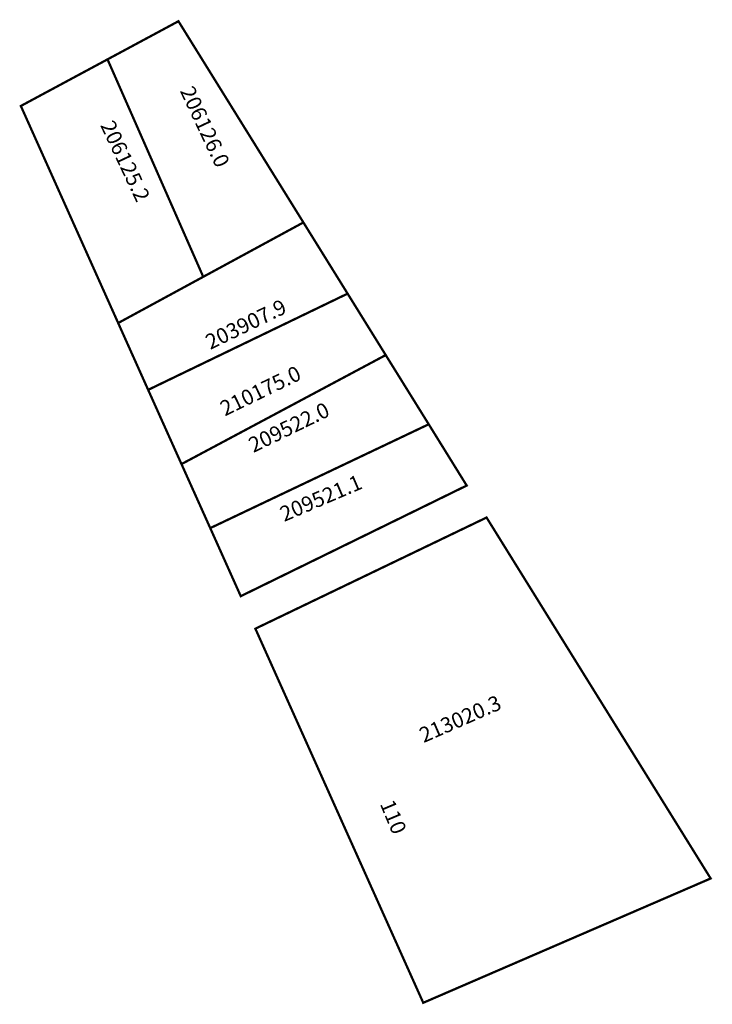
# Model space of a CAD drawing. Extents: x 183145 to 183236, y 1677447 to 1677576.
import ezdxf

# ---------------------------------------------------------------- set-up
doc = ezdxf.new("R2010")
doc.units = 0
doc.header["$MEASUREMENT"] = 0
doc.layers.add('DM1', color=1, linetype='CONTINUOUS')

msp = doc.modelspace()

# ---------------------------------------------------------------- linework, layer by layer
at = {"layer": 'DM1', "const_width": 0.3}
for points in [[(183145.25, 1677565.07), (183165.96, 1677576.2), (183182.38, 1677549.77), (183188.19, 1677540.42), (183193.2, 1677532.35), (183198.85, 1677523.26), (183203.84, 1677515.21), (183174.15, 1677500.68), (183170.14, 1677509.62), (183166.36, 1677518.03), (183161.98, 1677527.78), (183158.04, 1677536.56), (183145.25, 1677565.07)], [(183156.64, 1677571.19), (183169.22, 1677542.63), (183158.04, 1677536.56)], [(183169.22, 1677542.63), (183182.38, 1677549.77)], [(183188.19, 1677540.42), (183161.98, 1677527.78)], [(183166.36, 1677518.03), (183193.2, 1677532.35)], [(183198.85, 1677523.26), (183170.14, 1677509.62)], [(183176.07, 1677496.41), (183206.45, 1677511.01), (183235.9, 1677463.6), (183198.13, 1677447.27), (183176.07, 1677496.41)]]:
    msp.add_lwpolyline(points, dxfattribs=at)

# ---------------------------------------------------------------- texts
at = {"layer": 'DM1', "char_height": 2, "attachment_point": 1}
for s, insert, width, rotation in [('206126.0', (183167.93, 1677567.91), 8.957, 295.2469), ('206125.2', (183157.46, 1677563.4), 8.957, 295.2469), ('203907.9', (183169.27, 1677534.82), 9.2815, 25.8761), ('210175.0', (183171.19, 1677526.08), 9.2815, 25.8761), ('209522.0', (183174.93, 1677521.28), 9.2815, 25.8761), ('209521.1', (183179.06, 1677512.26), 8.558, 23.1142), ('213020.3', (183197.38, 1677483.21), 12.0786, 23.5893), ('110', (183194.25, 1677474.17), 6.2016, 292.751)]:
    msp.add_mtext(s, dxfattribs=dict(at, insert=insert, width=width, rotation=rotation))

doc.saveas('drawing.dxf')
